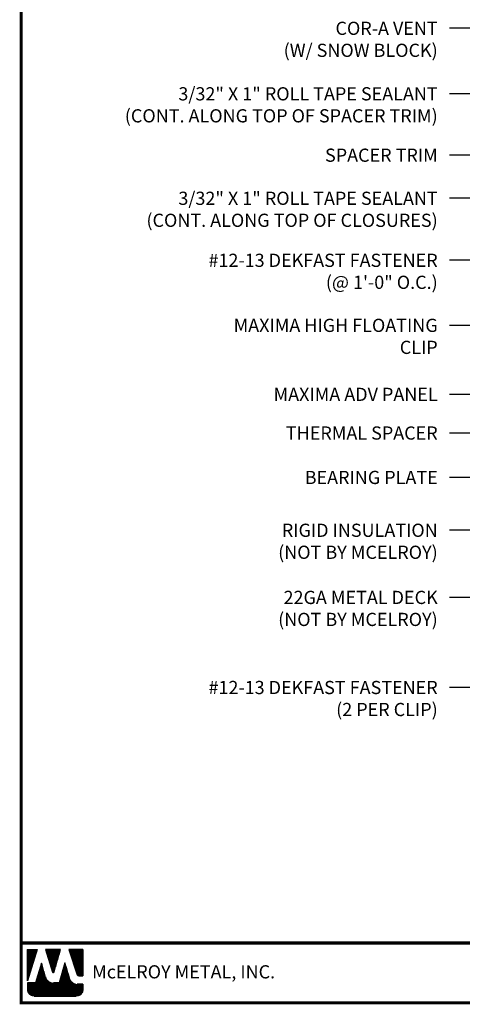
# Model space of a CAD drawing. Extents: x -88520 to 66, y -24736 to 9961.
# Drawn here: x -1 to 13, y 23 to 55 of the extents above; entities that cross this region are included whole.
import ezdxf

# ---------------------------------------------------------------- set-up
doc = ezdxf.new("R2010")
doc.units = 0
doc.header["$LTSCALE"] = 1.5
doc.header["$MEASUREMENT"] = 0
for name, color, linetype in [('DIM', 2, 'CONTINUOUS'), ('TEXT BY MCELROY', 3, 'CONTINUOUS'), ('TEXT NOT BY MCELROY', 1, 'CONTINUOUS'), ('WEB BOR', 6, 'CONTINUOUS')]:
    doc.layers.add(name, color=color, linetype=linetype)
doc.styles.add('ROMANT', font='ROMANT')
doc.styles.get("Standard").update_dxf_attribs({"font": 'romans'})
doc.dimstyles.new('MCELROY1$7', dxfattribs={"dimtxt": 0.0938, "dimasz": 0.125, "dimexe": 0.0625, "dimexo": 0.0625, "dimgap": 0.0625, "dimtad": 0, "dimtih": 1, "dimtoh": 1, "dimdec": 0, "dimzin": 3, "dimdsep": 46, "dimlunit": 4, "dimtxsty": 'Standard', "dimcen": 0, "dimclrd": 2, "dimclre": 2, "dimclrt": 1, "dimadec": 0, "dimazin": 0, "dimtfac": 1, "dimtdec": 0, "dimtofl": 0, "dimtmove": 0, "dimatfit": 3, "dimfxl": 1, "dimfrac": 2, "dimtolj": 1, "dimtzin": 0, "dimarcsym": 0})

msp = doc.modelspace()

# ---------------------------------------------------------------- linework, layer by layer
at = {"layer": 'WEB BOR', "color": 5, "linetype": 'Continuous'}
for p, q in [((-1.1107, 24.98658), (-0.79444, 24.98658)), ((-1.1097, 23.98563), (-1.1097, 24.98658)), ((-0.79344, 24.9861), (-1.1097, 23.98563)), ((-0.05259, 24.98658), (-0.53191, 24.98658)), ((-0.53106, 24.98658), (-0.30141, 24.25912)), ((-0.26062, 24.25965), (-0.05159, 24.98658)), ((0.66707, 24.98658), (0.21239, 24.98658)), ((0.21339, 24.98658), (0.48735, 24.17554)), ((0.66807, 24.13931), (0.66807, 24.9861)), ((0.53782, 24.13931), (0.66807, 24.13931))]:
    msp.add_line(p, q, dxfattribs=at)
at = {"layer": 'WEB BOR', "color": 5}
for p, q in [((-1.10245, 24.98658), (-1.10245, 24.00855)), ((-1.09533, 24.98658), (-1.09533, 24.03107)), ((-1.08237, 24.98658), (-1.08237, 24.07207)), ((-1.06941, 24.98658), (-1.06941, 24.11308)), ((-1.05645, 24.98658), (-1.05645, 24.15408)), ((-1.04348, 24.98658), (-1.04348, 24.19509)), ((-1.03052, 24.98658), (-1.03052, 24.23609)), ((-1.01756, 24.98658), (-1.01756, 24.2771)), ((-1.0046, 24.98658), (-1.0046, 24.3181)), ((-0.99163, 24.98658), (-0.99163, 24.35911)), ((-0.97867, 24.98658), (-0.97867, 24.40012)), ((-0.96571, 24.98658), (-0.96571, 24.44112)), ((-0.95275, 24.98658), (-0.95275, 24.48213)), ((-0.93979, 24.98658), (-0.93979, 24.52313)), ((-0.92682, 24.98658), (-0.92682, 24.56414)), ((-0.91386, 24.98658), (-0.91386, 24.60514)), ((-0.9009, 24.98658), (-0.9009, 24.64615)), ((-0.88794, 24.98658), (-0.88794, 24.68715)), ((-0.87497, 24.98658), (-0.87497, 24.72816)), ((-0.86201, 24.98658), (-0.86201, 24.76916)), ((-0.84905, 24.98658), (-0.84905, 24.81017)), ((-0.83609, 24.98658), (-0.83609, 24.85118)), ((-0.82313, 24.98658), (-0.82313, 24.89218)), ((-0.81117, 24.98658), (-0.81117, 24.93319)), ((-0.51261, 24.98658), (-0.51261, 24.92495)), ((-0.49865, 24.98658), (-0.49865, 24.88389)), ((-0.48568, 24.98658), (-0.48568, 24.84283)), ((-0.47272, 24.98658), (-0.47272, 24.80177)), ((-0.45976, 24.98658), (-0.45976, 24.76071)), ((-0.4468, 24.98658), (-0.4468, 24.71965)), ((-0.43383, 24.98658), (-0.43383, 24.67859)), ((-0.42087, 24.98658), (-0.42087, 24.63753)), ((-0.40791, 24.98658), (-0.40791, 24.59647)), ((-0.39495, 24.98658), (-0.39495, 24.55541)), ((-0.38199, 24.98658), (-0.38199, 24.51434)), ((-0.36902, 24.98658), (-0.36902, 24.47328)), ((-0.35606, 24.98658), (-0.35606, 24.43222)), ((-0.3431, 24.98658), (-0.3431, 24.39116)), ((-0.33014, 24.98658), (-0.33014, 24.3501)), ((-0.31717, 24.98658), (-0.31717, 24.30904)), ((-0.30421, 24.98658), (-0.30421, 24.26798)), ((-0.29125, 24.98658), (-0.29125, 24.2468)), ((-0.29125, 24.98658), (-0.29125, 24.2468)), ((-0.27829, 24.98658), (-0.27829, 24.24441)), ((-0.26533, 24.98658), (-0.26533, 24.25121)), ((-0.25236, 24.98658), (-0.25236, 24.28835)), ((-0.2394, 24.98658), (-0.2394, 24.33343)), ((-0.22644, 24.98658), (-0.22644, 24.37851)), ((-0.21348, 24.98658), (-0.21348, 24.42359)), ((-0.20051, 24.98658), (-0.20051, 24.46867)), ((-0.18755, 24.98658), (-0.18755, 24.51374)), ((-0.17459, 24.98658), (-0.17459, 24.55882)), ((-0.16163, 24.98658), (-0.16163, 24.6039)), ((-0.14867, 24.98658), (-0.14867, 24.64898)), ((-0.1357, 24.98658), (-0.1357, 24.69405)), ((-0.12274, 24.98658), (-0.12274, 24.73913)), ((-0.10978, 24.98658), (-0.10978, 24.78421)), ((-0.09682, 24.98658), (-0.09682, 24.82929)), ((-0.08385, 24.98658), (-0.08385, 24.87437)), ((-0.07189, 24.98658), (-0.07189, 24.91944)), ((0.22535, 24.98658), (0.22535, 24.9482)), ((0.23932, 24.98658), (0.23932, 24.90983)), ((0.25228, 24.98658), (0.25228, 24.87145)), ((0.26524, 24.98658), (0.26524, 24.83308)), ((0.2782, 24.98658), (0.2782, 24.79471)), ((0.29117, 24.98658), (0.29117, 24.75633)), ((0.30413, 24.98658), (0.30413, 24.71796)), ((0.31709, 24.98658), (0.31709, 24.67959)), ((0.33005, 24.98658), (0.33005, 24.64121)), ((0.34301, 24.98658), (0.34301, 24.60284)), ((0.35598, 24.98658), (0.35598, 24.56447)), ((0.36894, 24.98658), (0.36894, 24.52609)), ((0.3819, 24.98658), (0.3819, 24.48772)), ((0.39486, 24.98658), (0.39486, 24.44934)), ((0.40783, 24.98658), (0.40783, 24.41097)), ((0.42079, 24.98658), (0.42079, 24.3726)), ((0.43375, 24.98658), (0.43375, 24.33422)), ((0.44671, 24.98658), (0.44671, 24.29585)), ((0.45967, 24.98658), (0.45967, 24.25748)), ((0.47264, 24.98658), (0.47264, 24.2191)), ((0.4856, 24.98658), (0.4856, 24.18073)), ((0.49856, 24.98658), (0.49856, 24.15658)), ((0.51152, 24.98658), (0.51152, 24.14626)), ((0.52449, 24.98658), (0.52449, 24.14101)), ((0.53745, 24.98658), (0.53745, 24.13931)), ((0.55041, 24.98658), (0.55041, 24.13931)), ((0.56337, 24.98658), (0.56337, 24.13931)), ((0.57633, 24.98658), (0.57633, 24.13931)), ((0.5893, 24.98658), (0.5893, 24.13931)), ((0.60226, 24.98658), (0.60226, 24.13931)), ((0.61522, 24.98658), (0.61522, 24.13931)), ((0.62818, 24.98658), (0.62818, 24.13931)), ((0.64115, 24.98658), (0.64115, 24.13931)), ((0.65411, 24.98658), (0.65411, 24.13931)), ((0.66707, 24.98658), (0.66707, 24.13931))]:
    msp.add_line(p, q, dxfattribs=at)
at = {"layer": 'WEB BOR', "color": 9, "linetype": 'Continuous'}
for p, q in [((-0.66062, 24.54395), (-0.84437, 23.91754)), ((-0.54711, 24.14891), (-0.66062, 24.54395)), ((0.08817, 24.55464), (-0.09134, 23.91351)), ((0.19961, 24.19071), (0.08817, 24.55464)), ((-0.53675, 24.11324), (-0.54711, 24.14891)), ((0.24082, 24.05474), (0.19961, 24.19071)), ((-0.84437, 23.91754), (-1.1097, 23.91754)), ((-1.1097, 23.91754), (-1.10969, 23.69918)), ((-0.09134, 23.91351), (-0.27072, 23.9135)), ((0.66807, 23.87318), (0.48555, 23.87318)), ((0.66807, 23.69918), (0.66807, 23.87318)), ((-0.8966, 23.48608), (0.45498, 23.48609))]:
    msp.add_line(p, q, dxfattribs=at)
at = {"layer": 'WEB BOR', "color": 9}
for p, q in [((-0.74105, 24.26975), (-0.74105, 23.48608)), ((-0.72809, 24.31394), (-0.72809, 23.48608)), ((-0.71513, 24.35813), (-0.71513, 23.48608)), ((-0.70216, 24.39823), (-0.70216, 23.48608)), ((-0.6892, 24.4465), (-0.6892, 23.48608)), ((-0.67624, 24.49069), (-0.67624, 23.48608)), ((-0.66328, 24.53488), (-0.66328, 23.48608)), ((-0.65032, 24.50809), (-0.65032, 23.48608)), ((-0.63735, 24.46298), (-0.63735, 23.48608)), ((-0.62439, 24.41787), (-0.62439, 23.48608)), ((-0.61143, 24.37276), (-0.61143, 23.48608)), ((-0.59847, 24.32765), (-0.59847, 23.48608)), ((-0.5855, 24.28254), (-0.5855, 23.48608)), ((0.01076, 24.27816), (0.01076, 23.48608)), ((0.02372, 24.32445), (0.02372, 23.48608)), ((0.03668, 24.37074), (0.03668, 23.48608)), ((0.04964, 24.41704), (0.04964, 23.48608)), ((0.06261, 24.46333), (0.06261, 23.48608)), ((0.07557, 24.50963), (0.07557, 23.48608)), ((0.08853, 24.55347), (0.08853, 23.48608)), ((0.10149, 24.51114), (0.10149, 23.48608)), ((0.11446, 24.46881), (0.11446, 23.48608)), ((0.12742, 24.42648), (0.12742, 23.48608)), ((0.14038, 24.38415), (0.14038, 23.48608)), ((0.15334, 24.34182), (0.15334, 23.48608)), ((0.1663, 24.29949), (0.1663, 23.48608)), ((0.17927, 24.25716), (0.17927, 23.48608)), ((-0.83179, 23.96043), (-0.83179, 23.48608)), ((-0.81882, 24.00462), (-0.81882, 23.48608)), ((-0.80586, 24.04881), (-0.80586, 23.48608)), ((-0.7929, 24.093), (-0.7929, 23.48608)), ((-0.77994, 24.13718), (-0.77994, 23.48608)), ((-0.76698, 24.18137), (-0.76698, 23.48608)), ((-0.75401, 24.22556), (-0.75401, 23.48608)), ((-0.57254, 24.23742), (-0.57254, 23.48608)), ((-0.55958, 24.19231), (-0.55958, 23.48608)), ((-0.54662, 24.14722), (-0.54662, 23.48608)), ((-0.53366, 24.1033), (-0.53366, 23.48608)), ((-0.52069, 24.07113), (-0.52069, 23.48608)), ((-0.50773, 24.04711), (-0.50773, 23.48608)), ((-0.49477, 24.0276), (-0.49477, 23.48608)), ((-0.48181, 24.01113), (-0.48181, 23.48608)), ((-0.46884, 23.99691), (-0.46884, 23.48608)), ((-0.45588, 23.98448), (-0.45588, 23.48608)), ((-0.44292, 23.97353), (-0.44292, 23.48608)), ((-0.42996, 23.96384), (-0.42996, 23.48608)), ((-0.417, 23.95527), (-0.417, 23.48608)), ((-0.40403, 23.94769), (-0.40403, 23.48608)), ((-0.39107, 23.94101), (-0.39107, 23.48608)), ((-0.37811, 23.93517), (-0.37811, 23.48608)), ((-0.07998, 23.95409), (-0.07998, 23.48608)), ((-0.06702, 24.00039), (-0.06702, 23.48608)), ((-0.05405, 24.04668), (-0.05405, 23.48608)), ((-0.04109, 24.09298), (-0.04109, 23.48608)), ((-0.02813, 24.13927), (-0.02813, 23.48608)), ((-0.01517, 24.18557), (-0.01517, 23.48608)), ((-0.0022, 24.23186), (-0.0022, 23.48608)), ((0.19223, 24.21483), (0.19223, 23.48608)), ((0.20519, 24.17231), (0.20519, 23.48608)), ((0.21815, 24.12953), (0.21815, 23.48608)), ((0.23112, 24.08675), (0.23112, 23.48608)), ((0.24408, 24.04473), (0.24408, 23.48608)), ((0.25704, 24.01411), (0.25704, 23.48608)), ((0.27, 23.99131), (0.27, 23.48608)), ((0.28296, 23.97285), (0.28296, 23.48608)), ((0.29593, 23.95734), (0.29593, 23.48608)), ((0.30889, 23.94402), (0.30889, 23.48608)), ((0.32185, 23.93245), (0.32185, 23.48608)), ((-1.10399, 23.91754), (-1.10399, 23.65022)), ((-1.09103, 23.91754), (-1.09103, 23.61197)), ((-1.07807, 23.91754), (-1.07807, 23.58747)), ((-1.06511, 23.91754), (-1.06511, 23.56874)), ((-1.05214, 23.91754), (-1.05214, 23.55352)), ((-1.03918, 23.91754), (-1.03918, 23.54081)), ((-1.02622, 23.91754), (-1.02622, 23.53004)), ((-1.01326, 23.91754), (-1.01326, 23.52085)), ((-1.0003, 23.91754), (-1.0003, 23.51302)), ((-0.98733, 23.91754), (-0.98733, 23.50637)), ((-0.97437, 23.91754), (-0.97437, 23.50078)), ((-0.96141, 23.91754), (-0.96141, 23.49618)), ((-0.94845, 23.91754), (-0.94845, 23.49249)), ((-0.93548, 23.91754), (-0.93548, 23.48966)), ((-0.92252, 23.91754), (-0.92252, 23.48767)), ((-0.90956, 23.91754), (-0.90956, 23.48608)), ((-0.8966, 23.91754), (-0.8966, 23.48608)), ((-0.88364, 23.91754), (-0.88364, 23.48608)), ((-0.87067, 23.91754), (-0.87067, 23.48608)), ((-0.85771, 23.91754), (-0.85771, 23.48608)), ((-0.84475, 23.91754), (-0.84475, 23.48608)), ((-0.36515, 23.93009), (-0.36515, 23.48608)), ((-0.35218, 23.92575), (-0.35218, 23.48608)), ((-0.33922, 23.92211), (-0.33922, 23.48608)), ((-0.32626, 23.91913), (-0.32626, 23.48608)), ((-0.3133, 23.9168), (-0.3133, 23.48608)), ((-0.30034, 23.91509), (-0.30034, 23.48608)), ((-0.28737, 23.914), (-0.28737, 23.48608)), ((-0.27441, 23.91353), (-0.27441, 23.48608)), ((-0.26145, 23.9135), (-0.26145, 23.48608)), ((-0.24849, 23.9135), (-0.24849, 23.48608)), ((-0.23552, 23.9135), (-0.23552, 23.48608)), ((-0.22256, 23.9135), (-0.22256, 23.48608)), ((-0.2096, 23.9135), (-0.2096, 23.48608)), ((-0.19664, 23.9135), (-0.19664, 23.48608)), ((-0.18368, 23.9135), (-0.18368, 23.48608)), ((-0.17071, 23.9135), (-0.17071, 23.48608)), ((-0.15775, 23.91351), (-0.15775, 23.48608)), ((-0.14479, 23.91351), (-0.14479, 23.48608)), ((-0.13183, 23.91351), (-0.13183, 23.48608)), ((-0.11886, 23.91351), (-0.11886, 23.48608)), ((-0.1059, 23.91351), (-0.1059, 23.48608)), ((-0.09294, 23.91351), (-0.09294, 23.48608)), ((0.33481, 23.92234), (0.33481, 23.48608)), ((0.34778, 23.91347), (0.34778, 23.48608)), ((0.36074, 23.90571), (0.36074, 23.48608)), ((0.36825, 23.90167), (0.36825, 23.48608)), ((0.38122, 23.89544), (0.38122, 23.48608)), ((0.39418, 23.89007), (0.39418, 23.48608)), ((0.40714, 23.8855), (0.40714, 23.48608)), ((0.4201, 23.8817), (0.4201, 23.48608)), ((0.43307, 23.87863), (0.43307, 23.48608)), ((0.44603, 23.87626), (0.44603, 23.48608)), ((0.45899, 23.87457), (0.45899, 23.48608)), ((0.47195, 23.87354), (0.47195, 23.48608)), ((0.48491, 23.87318), (0.48491, 23.4882)), ((0.49788, 23.87318), (0.49788, 23.49045)), ((0.51084, 23.87318), (0.51084, 23.49354)), ((0.5238, 23.87318), (0.5238, 23.49751)), ((0.53676, 23.87318), (0.53676, 23.50241)), ((0.54973, 23.87318), (0.54973, 23.50831)), ((0.56269, 23.87318), (0.56269, 23.51531)), ((0.57565, 23.87318), (0.57565, 23.52355)), ((0.58861, 23.87318), (0.58861, 23.5332)), ((0.60157, 23.87318), (0.60157, 23.54453)), ((0.61454, 23.87318), (0.61454, 23.55794)), ((0.6275, 23.87318), (0.6275, 23.5741)), ((0.64046, 23.87318), (0.64046, 23.59428)), ((0.65342, 23.87318), (0.65342, 23.62154)), ((0.66639, 23.87318), (0.66639, 23.67243))]:
    msp.add_line(p, q, dxfattribs=at)
at = {"layer": 'WEB BOR', "const_width": 0.1}
for points in [[(-1.3051, 23.27958), (-1.3051, 72.08457), (66.0876, 72.08457), (66.0876, 23.27958), (-1.3051, 23.27958)], [(66.0876, 25.19137), (-1.3051, 25.19137)]]:
    msp.add_lwpolyline(points, dxfattribs=at)
at = {"layer": 'WEB BOR', "color": 5, "linetype": 'Continuous'}
for centre, radius, start, end in [((-0.2811, 24.26553), 0.02131, 197.516464, 343.961517), ((0.53783, 24.19259), 0.05328, 198.661469, 269.995148)]:
    msp.add_arc(centre, radius, start, end, dxfattribs=at)

# ---------------------------------------------------------------- texts
at = {"layer": 'TEXT BY MCELROY', "color": 3, "char_height": 0.4221, "attachment_point": 3}
for s, insert in [('\\A1;COR-A VENT\\P(W/ SNOW BLOCK)', (12.02103, 54.65376)), ('\\A1;3/32" X 1" ROLL TAPE SEALANT\\P(CONT. ALONG TOP OF SPACER TRIM)', (12.02103, 52.55896)), ('\\A1;SPACER TRIM', (12.02103, 50.59597)), ('\\A1;3/32" X 1" ROLL TAPE SEALANT\\P(CONT. ALONG TOP OF CLOSURES)', (12.02103, 49.2176)), ('\\A1;#12-13 DEKFAST FASTENER\\P(@ 1\'-0" O.C.)', (12.02103, 47.23436)), ('\\A1;MAXIMA HIGH FLOATING\\PCLIP', (12.02103, 45.15428)), ('\\A1;MAXIMA ADV PANEL', (12.02103, 42.94737)), ('\\A1;THERMAL SPACER', (12.02103, 41.71091)), ('\\A1;BEARING PLATE', (12.02103, 40.2903)), ('\\A1;#12-13 DEKFAST FASTENER\\P(2 PER CLIP)', (12.02103, 33.57219))]:
    msp.add_mtext(s, dxfattribs=dict(at, insert=insert))
at = {"layer": 'TEXT NOT BY MCELROY', "color": 1, "char_height": 0.4221, "attachment_point": 3}
for s, insert in [('\\A1;RIGID INSULATION\\P(NOT BY MCELROY)', (12.02103, 38.60064)), ('\\A1;22GA METAL DECK\\P(NOT BY MCELROY)', (12.02103, 36.45313))]:
    msp.add_mtext(s, dxfattribs=dict(at, insert=insert))
at = {"layer": 'WEB BOR', "color": 9, "style": 'ROMANT'}
msp.add_text('McELROY METAL, INC.', height=0.421875, dxfattribs=at).set_placement((0.96412, 24.05731))

# ---------------------------------------------------------------- leaders
at = {"layer": 'DIM', "annotation_type": 0, "has_hookline": 1, "hookline_direction": 1}
for points, text_width in [([(28.07521, 51.17669), (13.14603, 57.28618), (12.39603, 57.28618)], 2.6733), ([(28.51215, 48.61198), (13.14603, 55.8636), (12.39603, 55.8636)], 5.1657), ([(25.99105, 48.87524), (13.14603, 54.44235), (12.39603, 54.44235)], 5.9898), ([(22.73927, 48.82619), (13.14603, 52.34755), (12.39603, 52.34755)], 12.1404), ([(22.4158, 48.64222), (13.14603, 50.38456), (12.39603, 50.38456)], 4.0803), ([(24.72556, 47.43523), (13.14603, 49.00619), (12.39603, 49.00619)], 11.1756), ([(25.00135, 43.70473), (13.14603, 47.02295), (12.39603, 47.02295)], 9.0249), ([(17.80421, 45.0011), (13.14603, 44.94287), (12.39603, 44.94287)], 7.2762), ([(15.58458, 43.85583), (13.14603, 42.73597), (12.39603, 42.73597)], 6.0903), ([(19.23495, 43.31657), (13.14603, 41.49951), (12.39603, 41.49951)], 5.5074), ([(17.76574, 42.28327), (13.14603, 40.0789), (12.39603, 40.0789)], 4.7436), ([(15.77873, 40.2051), (13.14603, 38.38795), (12.39603, 38.38795)], 6.0903), ([(20.56933, 38.5435), (13.14603, 33.36078), (12.39603, 33.36078)], 9.0249), ([(18.73816, 38.13277), (13.14603, 36.24044), (12.39603, 36.24044)], 6.0903)]:
    msp.add_leader(points, dimstyle='MCELROY1$7', override={"dimscale": 6, "dimtdec": 4}, dxfattribs=dict(at, text_width=text_width))

doc.saveas('drawing.dxf')
